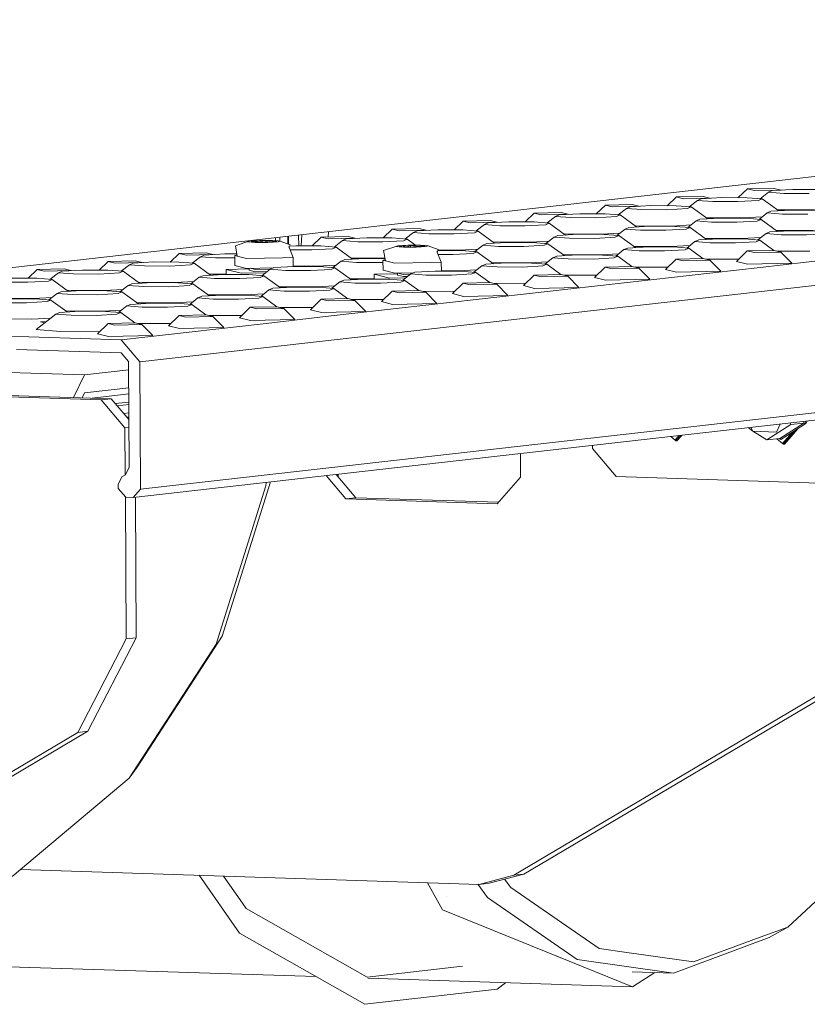
# Model space of a CAD drawing. Units: millimetres. Extents: x -671 to 5839, y 331 to 4060.
# Drawn here: x 2283 to 2466, y 743 to 970 of the extents above; entities that cross this region are included whole.
import ezdxf

# ---------------------------------------------------------------- set-up
doc = ezdxf.new("R2010")
doc.units = ezdxf.units.MM
doc.layers.add('1', color=7, linetype='Continuous', true_color=0xffffff)

msp = doc.modelspace()

# ---------------------------------------------------------------- linework, layer by layer
at = {"layer": '1', "color": 18, "linetype": 'Continuous', "lineweight": 13}
for p, q in [((2186.096357, 902.257986), (2787.834728, 970.436999)), ((2935.892517, 962.015816), (2311.033422, 891.217062)), ((2936.076427, 932.577082), (2311.217332, 861.778328)), ((2934.373224, 930.636474), (2309.5141, 859.837839)), ((2451.73403, 931.259224), (2449.635121, 929.247885)), ((2451.73403, 931.259224), (2457.963416, 931.398222)), ((2451.73403, 931.259224), (2453.296224, 930.869409)), ((2453.296224, 930.869409), (2459.525386, 931.008288)), ((2456.630939, 930.486986), (2454.720061, 928.995671)), ((2457.497606, 930.867859), (2456.630939, 930.486986)), ((2460.157001, 930.204102), (2456.630939, 930.486986)), ((2462.249348, 931.123563), (2457.497606, 930.867859)), ((2457.963416, 931.398222), (2459.525386, 931.008288)), ((2459.525386, 931.008288), (2459.5548, 930.978563)), ((2460.157001, 930.204102), (2466.010349, 930.184909)), ((2468.102695, 931.104371), (2462.249348, 931.123563)), ((2418.84675, 927.53298), (2425.076032, 927.671978)), ((2425.076032, 927.671978), (2426.638121, 927.282044)), ((2435.29045, 929.396102), (2433.191553, 927.384763)), ((2435.29045, 929.396102), (2441.519717, 929.5351)), ((2435.29045, 929.396102), (2436.852524, 929.006287)), ((2436.852524, 929.006287), (2443.081805, 929.145285)), ((2440.18724, 928.623864), (2438.276491, 927.13265)), ((2441.053906, 929.004737), (2440.18724, 928.623864)), ((2443.713421, 928.34098), (2440.18724, 928.623864)), ((2445.805648, 929.260441), (2441.053906, 929.004737)), ((2441.519717, 929.5351), (2443.081805, 929.145285)), ((2443.081805, 929.145285), (2443.111326, 929.115453)), ((2443.713421, 928.34098), (2449.566657, 928.321787)), ((2451.659003, 929.241249), (2445.805648, 929.260441)), ((2449.566657, 928.321787), (2454.318413, 928.577611)), ((2455.185065, 928.958365), (2451.659003, 929.241249)), ((2454.318413, 928.577611), (2455.185065, 928.958365)), ((2455.185065, 928.958365), (2458.987389, 926.187585)), ((2402.403066, 925.669858), (2400.304156, 923.658519)), ((2402.403066, 925.669858), (2408.632452, 925.808856)), ((2402.403066, 925.669858), (2403.965244, 925.280043)), ((2403.965244, 925.280043), (2410.194421, 925.418922)), ((2412.918383, 925.534197), (2408.166522, 925.278493)), ((2408.632452, 925.808856), (2410.194421, 925.418922)), ((2410.194421, 925.418922), (2410.223832, 925.3892)), ((2418.771723, 925.515005), (2412.918383, 925.534197)), ((2418.84675, 927.53298), (2416.747853, 925.521641)), ((2422.297785, 925.232121), (2418.771723, 925.515005)), ((2418.84675, 927.53298), (2420.408944, 927.143165)), ((2420.408944, 927.143165), (2426.638121, 927.282044)), ((2423.743674, 926.760742), (2421.832801, 925.269425)), ((2424.610207, 927.141615), (2423.743674, 926.760742)), ((2427.269721, 926.477858), (2423.743674, 926.760742)), ((2429.362083, 927.397319), (2424.610207, 927.141615)), ((2426.638121, 927.282044), (2426.667532, 927.252323)), ((2427.269721, 926.477858), (2433.123076, 926.458665)), ((2435.215304, 927.378127), (2429.362083, 927.397319)), ((2433.123076, 926.458665), (2437.874714, 926.714489)), ((2438.741485, 927.095362), (2435.215304, 927.378127)), ((2437.874714, 926.714489), (2438.741485, 927.095362)), ((2438.741485, 927.095362), (2442.543738, 924.324465)), ((2456.341917, 925.710985), (2454.431124, 924.219781)), ((2457.208449, 926.091858), (2456.341917, 925.710985)), ((2459.867963, 925.42822), (2456.341917, 925.710985)), ((2461.960325, 926.347562), (2457.208449, 926.091858)), ((2458.649575, 926.433753), (2467.192048, 926.405737)), ((2459.867963, 925.42822), (2465.721318, 925.409028)), ((2467.813546, 926.328489), (2461.960325, 926.347562)), ((2385.959485, 923.806736), (2383.860575, 921.795397)), ((2385.959485, 923.806736), (2392.188752, 923.945734)), ((2385.959485, 923.806736), (2387.521559, 923.416921)), ((2387.521559, 923.416921), (2393.750841, 923.5558)), ((2390.856275, 923.034498), (2388.945454, 921.543178)), ((2391.722942, 923.415372), (2390.856275, 923.034498)), ((2394.382337, 922.751614), (2390.856275, 923.034498)), ((2396.474684, 923.671075), (2391.722942, 923.415372)), ((2392.188752, 923.945734), (2393.750841, 923.5558)), ((2393.750841, 923.5558), (2393.780251, 923.526081)), ((2402.328038, 923.651883), (2396.474684, 923.671075)), ((2405.854085, 923.368999), (2402.328038, 923.651883)), ((2404.987449, 922.988245), (2405.854085, 923.368999)), ((2407.299975, 924.89762), (2405.389095, 923.406304)), ((2405.854085, 923.368999), (2409.656328, 920.598217)), ((2408.166522, 925.278493), (2407.299975, 924.89762)), ((2410.826037, 924.614736), (2407.299975, 924.89762)), ((2410.826037, 924.614736), (2416.679377, 924.595543)), ((2416.679377, 924.595543), (2421.431014, 924.851367)), ((2421.431014, 924.851367), (2422.297785, 925.232121)), ((2422.297785, 925.232121), (2426.100016, 922.461338)), ((2439.898217, 923.847863), (2437.987475, 922.356655)), ((2440.764764, 924.228736), (2439.898217, 923.847863)), ((2443.424279, 923.565098), (2439.898217, 923.847863)), ((2445.516625, 924.48444), (2440.764764, 924.228736)), ((2442.205947, 924.570631), (2450.748348, 924.542615)), ((2443.424279, 923.565098), (2449.277619, 923.545906)), ((2451.369965, 924.465367), (2445.516625, 924.48444)), ((2449.277619, 923.545906), (2454.029256, 923.80161)), ((2455.148269, 924.779449), (2450.748348, 924.542615)), ((2454.896027, 924.182483), (2451.369965, 924.465367)), ((2454.029256, 923.80161), (2454.896027, 924.182483)), ((2454.896027, 924.182483), (2458.698229, 921.411624)), ((2354.684114, 920.116462), (2354.760567, 921.368217)), ((2369.515786, 921.943614), (2367.416888, 919.932275)), ((2369.515786, 921.943614), (2375.745067, 922.082612)), ((2369.515786, 921.943614), (2371.07786, 921.553799)), ((2371.07786, 921.553799), (2377.307141, 921.692678)), ((2374.412576, 921.171376), (2372.501764, 919.680064)), ((2375.279242, 921.55225), (2374.412576, 921.171376)), ((2377.938757, 920.888492), (2374.412576, 921.171376)), ((2380.030984, 921.807953), (2375.279242, 921.55225)), ((2375.745067, 922.082612), (2377.307141, 921.692678)), ((2377.307141, 921.692678), (2377.33655, 921.662959)), ((2377.938757, 920.888492), (2383.791992, 920.8693)), ((2385.884339, 921.788761), (2380.030984, 921.807953)), ((2383.791992, 920.8693), (2388.543749, 921.125123)), ((2389.410401, 921.505877), (2385.884339, 921.788761)), ((2388.543749, 921.125123), (2389.410401, 921.505877)), ((2389.410401, 921.505877), (2393.212725, 918.735097)), ((2394.382337, 922.751614), (2400.235677, 922.732421)), ((2400.235677, 922.732421), (2404.987449, 922.988245)), ((2412.629226, 920.758196), (2407.877484, 920.502493)), ((2409.318517, 920.844387), (2417.861083, 920.816371)), ((2418.482581, 920.739123), (2412.629226, 920.758196)), ((2422.260903, 921.053204), (2417.861083, 920.816371)), ((2423.454517, 921.984741), (2421.543777, 920.493534)), ((2424.321184, 922.365615), (2423.454517, 921.984741)), ((2426.980579, 921.701976), (2423.454517, 921.984741)), ((2429.072926, 922.621318), (2424.321184, 922.365615)), ((2425.762205, 922.707509), (2434.304649, 922.679493)), ((2426.980579, 921.701976), (2432.833919, 921.682784)), ((2434.926281, 922.602245), (2429.072926, 922.621318)), ((2432.833919, 921.682784), (2437.585691, 921.938488)), ((2438.704607, 922.916329), (2434.304649, 922.679493)), ((2438.452327, 922.319361), (2434.926281, 922.602245)), ((2437.585691, 921.938488), (2438.452327, 922.319361)), ((2438.452327, 922.319361), (2442.25454, 919.548503)), ((2456.05276, 920.935103), (2454.141937, 919.443782)), ((2456.919426, 921.315858), (2456.05276, 920.935103)), ((2459.578821, 920.652219), (2456.05276, 920.935103)), ((2461.671168, 921.571681), (2456.919426, 921.315858)), ((2458.360544, 921.657713), (2466.902891, 921.629736)), ((2467.524515, 921.552488), (2461.671168, 921.571681)), ((2465.432169, 920.633027), (2470.183926, 920.888731)), ((2336.445892, 919.220635), (2333.165848, 918.120691)), ((2336.23972, 919.130036), (2336.011493, 919.029662)), ((2337.778846, 918.887922), (2336.011493, 919.029662)), ((2336.445892, 919.220635), (2336.23972, 919.130036)), ((2338.827485, 919.348785), (2336.445892, 919.220635)), ((2336.811924, 918.989607), (2336.866403, 919.207045)), ((2339.715594, 918.896147), (2336.811924, 918.989607)), ((2337.085271, 919.148156), (2336.862767, 919.123003)), ((2337.192615, 918.977354), (2336.862767, 919.123003)), ((2336.866403, 919.207045), (2339.824552, 919.331023)), ((2337.307745, 919.173309), (2337.085271, 919.148156)), ((2338.394144, 919.003197), (2337.307745, 919.173309)), ((2337.308992, 918.973608), (2337.307745, 919.173309)), ((2337.778846, 918.887922), (2340.712542, 918.878385)), ((2338.831195, 919.021556), (2338.394144, 919.003197)), ((2338.394548, 918.938668), (2338.394144, 919.003197)), ((2341.7613, 919.339129), (2338.827485, 919.348785)), ((2338.831195, 919.021556), (2339.387784, 919.260451)), ((2338.831801, 918.924594), (2338.831195, 919.021556)), ((2339.387784, 919.260451), (2339.820752, 919.262716)), ((2339.389995, 918.906627), (2339.387784, 919.260451)), ((2339.715594, 918.896147), (2342.673743, 919.020006)), ((2340.253616, 919.264981), (2339.820752, 919.262716)), ((2339.824552, 919.331023), (2342.728237, 919.237444)), ((2340.782324, 919.031688), (2340.253616, 919.264981)), ((2340.255779, 918.918765), (2340.253616, 919.264981)), ((2340.712542, 918.878385), (2341.917122, 918.943116)), ((2340.782324, 919.031688), (2341.211209, 919.01786)), ((2340.782891, 918.940835), (2340.782324, 919.031688)), ((2341.211209, 919.01786), (2342.295313, 919.199297)), ((2341.211578, 918.958785), (2341.211209, 919.01786)), ((2341.7613, 919.339129), (2343.087816, 919.232794)), ((2341.917122, 918.943116), (2343.094254, 919.006535)), ((2342.505792, 919.176289), (2342.295313, 919.199297)), ((2342.296531, 919.004212), (2342.295313, 919.199297)), ((2342.376775, 919.007572), (2342.706046, 919.148899)), ((2342.448565, 919.973225), (2342.452872, 919.283692)), ((2342.707387, 919.154251), (2342.505792, 919.176289)), ((2342.673743, 919.020006), (2342.728237, 919.237444)), ((2343.087816, 919.232794), (2343.528548, 919.197389)), ((2343.094254, 919.006535), (2343.528548, 919.197389)), ((2343.462595, 920.088118), (2343.47153, 919.20197)), ((2343.528548, 919.197389), (2345.825547, 918.313452)), ((2345.28912, 919.983932), (2345.287178, 920.29485)), ((2345.28912, 919.983932), (2345.298288, 918.516353)), ((2345.498252, 918.439403), (2345.48652, 920.317436)), ((2347.824586, 920.582347), (2347.840222, 918.079426)), ((2348.433502, 918.07748), (2348.591804, 920.669275)), ((2353.072101, 920.080492), (2350.973192, 918.069153)), ((2353.072101, 920.080492), (2359.301368, 920.21949)), ((2353.072101, 920.080492), (2354.634279, 919.690677)), ((2354.634279, 919.690677), (2360.863456, 919.829556)), ((2357.96901, 919.308254), (2356.058137, 917.816937)), ((2358.835557, 919.689128), (2357.96901, 919.308254)), ((2361.495057, 919.02537), (2357.96901, 919.308254)), ((2363.587418, 919.944831), (2358.835557, 919.689128)), ((2359.301368, 920.21949), (2360.863456, 919.829556)), ((2360.863456, 919.829556), (2360.892868, 919.799834)), ((2361.495057, 919.02537), (2367.348412, 919.006178)), ((2369.440639, 919.925639), (2363.587418, 919.944831)), ((2367.348412, 919.006178), (2372.100049, 919.262001)), ((2372.96682, 919.642755), (2369.440639, 919.925639)), ((2372.100049, 919.262001), (2372.96682, 919.642755)), ((2372.96682, 919.642755), (2374.894419, 918.238064)), ((2391.433785, 918.639371), (2390.567252, 918.258497)), ((2396.185661, 918.895074), (2391.433785, 918.639371)), ((2392.87491, 918.981265), (2401.417384, 918.953249)), ((2402.038881, 918.875882), (2396.185661, 918.895074)), ((2405.817198, 919.190077), (2401.417384, 918.953249)), ((2405.565062, 918.593117), (2402.038881, 918.875882)), ((2404.698292, 918.212244), (2405.565062, 918.593117)), ((2407.010818, 920.121619), (2405.100069, 918.630405)), ((2405.565062, 918.593117), (2409.367259, 915.822262)), ((2407.877484, 920.502493), (2407.010818, 920.121619)), ((2410.536999, 919.838854), (2407.010818, 920.121619)), ((2410.536999, 919.838854), (2416.390234, 919.819662)), ((2416.390234, 919.819662), (2421.141991, 920.075366)), ((2422.008643, 920.456239), (2418.482581, 920.739123)), ((2421.141991, 920.075366), (2422.008643, 920.456239)), ((2422.008643, 920.456239), (2425.810938, 917.685383)), ((2439.60906, 919.071981), (2437.698248, 917.580669)), ((2440.475726, 919.452736), (2439.60906, 919.071981)), ((2443.135241, 918.789097), (2439.60906, 919.071981)), ((2445.227468, 919.708559), (2440.475726, 919.452736)), ((2441.916706, 919.794699), (2450.459326, 919.766614)), ((2443.135241, 918.789097), (2448.988477, 918.769905)), ((2451.080823, 919.689366), (2445.227468, 919.708559)), ((2448.988477, 918.769905), (2453.740233, 919.025609)), ((2454.859024, 920.00344), (2450.459326, 919.766614)), ((2454.60687, 919.406482), (2451.080823, 919.689366)), ((2453.740233, 919.025609), (2454.60687, 919.406482)), ((2454.60687, 919.406482), (2457.853779, 917.040445)), ((2459.578821, 920.652219), (2465.432169, 920.633027)), ((2320.184821, 916.354248), (2318.085924, 914.342909)), ((2320.184821, 916.354248), (2326.414103, 916.493246)), ((2320.184821, 916.354248), (2321.74688, 915.964433)), ((2330.700034, 916.218587), (2325.948292, 915.962884)), ((2326.414103, 916.493246), (2327.976191, 916.103312)), ((2333.525931, 916.209322), (2330.700034, 916.218587)), ((2333.623404, 915.691921), (2333.165848, 918.120691)), ((2346.547419, 915.403315), (2345.526943, 917.905399)), ((2345.592775, 917.743987), (2345.825547, 918.313452)), ((2347.143719, 918.081709), (2345.699044, 918.00397)), ((2345.83108, 917.159692), (2350.904712, 917.143056)), ((2352.997074, 918.062517), (2347.143719, 918.081709)), ((2350.904712, 917.143056), (2355.65635, 917.398879)), ((2356.523121, 917.779633), (2352.997074, 918.062517)), ((2355.65635, 917.398879), (2356.523121, 917.779633)), ((2356.523121, 917.779633), (2360.325363, 915.008851)), ((2370.759809, 918.115684), (2367.479766, 917.01574)), ((2367.937321, 914.58697), (2367.479766, 917.01574)), ((2370.553637, 918.025085), (2370.325396, 917.924711)), ((2372.092763, 917.782971), (2370.325396, 917.924711)), ((2370.759809, 918.115684), (2370.553637, 918.025085)), ((2373.141402, 918.243834), (2370.759809, 918.115684)), ((2371.125841, 917.884657), (2371.18032, 918.102094)), ((2374.029511, 917.791196), (2371.125841, 917.884657)), ((2371.399278, 918.043205), (2371.176803, 918.017933)), ((2371.50646, 917.872406), (2371.176803, 918.017933)), ((2371.18032, 918.102094), (2374.138469, 918.226072)), ((2371.621767, 918.068358), (2371.399278, 918.043205)), ((2372.708062, 917.898246), (2371.621767, 918.068358)), ((2371.623015, 917.868654), (2371.621767, 918.068358)), ((2372.092763, 917.782971), (2375.026459, 917.773315)), ((2373.145113, 917.916605), (2372.708062, 917.898246)), ((2372.708465, 917.833717), (2372.708062, 917.898246)), ((2376.075217, 918.234178), (2373.141402, 918.243834)), ((2373.145113, 917.916605), (2373.701701, 918.1555)), ((2373.145718, 917.819643), (2373.145113, 917.916605)), ((2373.701701, 918.1555), (2374.134669, 918.157765)), ((2373.703912, 917.801676), (2373.701701, 918.1555)), ((2374.029511, 917.791196), (2376.98766, 917.915055)), ((2374.567637, 918.16003), (2374.134669, 918.157765)), ((2374.138469, 918.226072), (2377.042139, 918.132493)), ((2375.096241, 917.926737), (2374.567637, 918.16003)), ((2374.569799, 917.813818), (2374.567637, 918.16003)), ((2375.026459, 917.773315), (2376.231128, 917.838165)), ((2375.096241, 917.926737), (2375.525126, 917.912909)), ((2375.096808, 917.835884), (2375.096241, 917.926737)), ((2375.525126, 917.912909), (2376.60932, 918.094226)), ((2375.525495, 917.853834), (2375.525126, 917.912909)), ((2376.075217, 918.234178), (2377.401734, 918.127843)), ((2376.231128, 917.838165), (2377.408171, 917.901584)), ((2376.819694, 918.071338), (2376.60932, 918.094226)), ((2376.610538, 917.899265), (2376.60932, 918.094226)), ((2376.690692, 917.902621), (2377.019953, 918.043944)), ((2377.021295, 918.049301), (2376.819694, 918.071338)), ((2376.98766, 917.915055), (2377.042139, 918.132493)), ((2377.401734, 918.127843), (2377.842465, 918.092438)), ((2377.408171, 917.901584), (2377.842465, 918.092438)), ((2377.842465, 918.092438), (2380.139569, 917.208501)), ((2380.861336, 914.298364), (2379.840964, 916.800448)), ((2379.906781, 916.639058), (2380.139569, 917.208501)), ((2385.595301, 917.012879), (2380.066963, 917.030893)), ((2380.097715, 917.106118), (2384.973684, 917.090127)), ((2383.502954, 916.093418), (2388.254592, 916.349122)), ((2389.373605, 917.326961), (2384.973684, 917.090127)), ((2389.121363, 916.729995), (2385.595301, 917.012879)), ((2388.254592, 916.349122), (2389.121363, 916.729995)), ((2390.567252, 918.258497), (2388.65646, 916.767293)), ((2389.121363, 916.729995), (2392.923564, 913.959136)), ((2394.093299, 917.975732), (2390.567252, 918.258497)), ((2394.093299, 917.975732), (2399.946654, 917.95654)), ((2399.946654, 917.95654), (2404.698292, 918.212244)), ((2421.971726, 916.277197), (2417.571926, 916.04037)), ((2423.165494, 917.208859), (2421.254621, 915.717542)), ((2424.032027, 917.589614), (2423.165494, 917.208859)), ((2426.691541, 916.925975), (2423.165494, 917.208859)), ((2428.783903, 917.845437), (2424.032027, 917.589614)), ((2425.473248, 917.931469), (2434.015626, 917.903492)), ((2426.691541, 916.925975), (2432.544896, 916.906783)), ((2434.637124, 917.826244), (2428.783903, 917.845437)), ((2432.544896, 916.906783), (2437.296534, 917.162487)), ((2438.415319, 918.140314), (2434.015626, 917.903492)), ((2438.163305, 917.54336), (2434.637124, 917.826244)), ((2437.296534, 917.162487), (2438.163305, 917.54336)), ((2438.163305, 917.54336), (2441.410122, 915.177322)), ((2451.724702, 916.903683), (2449.202144, 914.486477)), ((2451.724702, 916.903683), (2457.953984, 917.042681)), ((2451.724702, 916.903683), (2453.286895, 916.513869)), ((2453.286895, 916.513869), (2459.516058, 916.652867)), ((2457.953984, 917.042681), (2459.516058, 916.652867)), ((2458.605557, 916.880082), (2466.173576, 916.855296)), ((2459.516058, 916.652867), (2462.069863, 914.072105)), ((2303.741122, 914.491126), (2301.642224, 912.479787)), ((2303.741122, 914.491126), (2309.970403, 914.630124)), ((2303.741122, 914.491126), (2305.30321, 914.101311)), ((2305.30321, 914.101311), (2311.532492, 914.24019)), ((2309.504593, 914.099762), (2308.638031, 913.718888)), ((2314.256454, 914.355466), (2309.504593, 914.099762)), ((2309.970403, 914.630124), (2311.532492, 914.24019)), ((2311.532492, 914.24019), (2311.561903, 914.210468)), ((2320.109689, 914.336273), (2314.256454, 914.355466)), ((2323.635841, 914.053389), (2320.109689, 914.336273)), ((2321.74688, 915.964433), (2327.976191, 916.103312)), ((2322.7691, 913.672635), (2323.635841, 914.053389)), ((2325.081611, 915.58201), (2323.170798, 914.090697)), ((2323.635841, 914.053389), (2327.438078, 911.282611)), ((2325.948292, 915.962884), (2325.081611, 915.58201)), ((2328.607792, 915.299126), (2325.081611, 915.58201)), ((2327.976191, 916.103312), (2328.0056, 916.073593)), ((2328.607792, 915.299126), (2333.039816, 915.284594)), ((2333.036357, 915.838429), (2333.561827, 916.018777)), ((2333.036357, 915.838429), (2333.623404, 915.691921)), ((2333.036357, 915.838429), (2333.050692, 913.543173)), ((2333.623404, 915.691921), (2335.158193, 915.308901)), ((2335.158193, 915.308901), (2335.745239, 915.162393)), ((2335.745239, 915.162393), (2344.100604, 915.348717)), ((2344.100604, 915.348717), (2346.547419, 915.403315)), ((2346.547419, 915.403315), (2346.560632, 913.289885)), ((2357.679853, 914.532253), (2355.769104, 913.041039)), ((2358.54652, 914.913127), (2357.679853, 914.532253)), ((2361.206034, 914.249488), (2357.679853, 914.532253)), ((2363.298261, 915.16883), (2358.54652, 914.913127)), ((2359.987552, 915.255021), (2367.816304, 915.229345)), ((2361.206034, 914.249488), (2367.059255, 914.230296)), ((2367.830504, 915.15397), (2363.298261, 915.16883)), ((2367.059255, 914.230296), (2367.353321, 914.24612)), ((2367.350275, 914.733478), (2367.875745, 914.913824)), ((2367.350275, 914.733478), (2367.937321, 914.58697)), ((2367.350275, 914.733478), (2367.364624, 912.438223)), ((2367.937321, 914.58697), (2369.472096, 914.203951)), ((2369.472096, 914.203951), (2370.059142, 914.057442)), ((2370.059142, 914.057442), (2378.414521, 914.243766)), ((2378.414521, 914.243766), (2380.861336, 914.298364)), ((2380.124808, 916.104426), (2383.502954, 916.093418)), ((2380.861336, 914.298364), (2380.87412, 912.251411)), ((2395.896504, 914.119193), (2391.144762, 913.86337)), ((2392.585879, 914.205225), (2401.128227, 914.177248)), ((2401.749858, 914.1), (2395.896504, 914.119193)), ((2405.528063, 914.414077), (2401.128227, 914.177248)), ((2405.275905, 913.817116), (2401.749858, 914.1)), ((2406.721795, 915.345737), (2404.810972, 913.854416)), ((2407.588342, 915.726492), (2406.721795, 915.345737)), ((2410.247857, 915.062853), (2406.721795, 915.345737)), ((2412.340203, 915.982315), (2407.588342, 915.726492)), ((2409.029579, 916.068347), (2417.571926, 916.04037)), ((2410.247857, 915.062853), (2416.101197, 915.043661)), ((2418.193543, 915.963122), (2412.340203, 915.982315)), ((2416.101197, 915.043661), (2420.852834, 915.299365)), ((2421.719605, 915.680238), (2418.193543, 915.963122)), ((2420.852834, 915.299365), (2421.719605, 915.680238)), ((2421.719605, 915.680238), (2424.966422, 913.3142)), ((2435.281018, 915.040561), (2432.758445, 912.623355)), ((2435.281018, 915.040561), (2441.510403, 915.179559)), ((2435.281018, 915.040561), (2436.843196, 914.650747)), ((2436.843196, 914.650747), (2443.072373, 914.789745)), ((2441.510403, 915.179559), (2443.072373, 914.789745)), ((2442.161934, 915.01696), (2449.729882, 914.992174)), ((2443.072373, 914.789745), (2445.626164, 912.208983)), ((2451.782102, 913.842627), (2449.202144, 914.486477)), ((2451.782102, 913.842627), (2462.069863, 914.072105)), ((2471.149595, 914.97595), (2454.705903, 913.112828)), ((2287.297422, 912.628004), (2285.198525, 910.616665)), ((2287.297422, 912.628004), (2293.526823, 912.767002)), ((2287.297422, 912.628004), (2288.85963, 912.238189)), ((2288.85963, 912.238189), (2295.088792, 912.377068)), ((2292.194331, 911.855766), (2290.283511, 910.364447)), ((2293.060893, 912.23664), (2292.194331, 911.855766)), ((2295.720393, 911.572882), (2292.194331, 911.855766)), ((2297.812754, 912.492344), (2293.060893, 912.23664)), ((2293.526823, 912.767002), (2295.088792, 912.377068)), ((2295.088792, 912.377068), (2295.118203, 912.347346)), ((2303.66599, 912.473151), (2297.812754, 912.492344)), ((2301.573748, 911.55369), (2306.3254, 911.809513)), ((2307.192171, 912.190267), (2303.66599, 912.473151)), ((2306.3254, 911.809513), (2307.192171, 912.190267)), ((2308.638031, 913.718888), (2306.727164, 912.227572)), ((2307.192171, 912.190267), (2310.99439, 909.419484)), ((2312.164092, 913.436004), (2308.638031, 913.718888)), ((2312.164092, 913.436004), (2318.017447, 913.416812)), ((2318.017447, 913.416812), (2322.7691, 913.672635)), ((2336.37918, 912.730396), (2331.019545, 912.610838)), ((2331.019545, 912.610838), (2334.545309, 911.730954)), ((2331.019545, 912.610838), (2331.026861, 911.440567)), ((2333.050692, 913.543173), (2335.759574, 912.867138)), ((2334.545309, 911.730954), (2340.195642, 911.856996)), ((2335.759574, 912.867138), (2342.003611, 913.006399)), ((2336.378236, 912.880936), (2336.381012, 912.438223)), ((2337.75703, 912.094781), (2336.381012, 912.438223)), ((2336.584596, 912.885538), (2337.753916, 912.593791)), ((2341.241769, 912.67154), (2337.753916, 912.593791)), ((2337.75703, 912.094781), (2340.581075, 912.157794)), ((2341.236288, 912.669131), (2339.325481, 911.177911)), ((2342.10282, 913.050005), (2341.236288, 912.669131)), ((2344.762334, 912.386247), (2341.236288, 912.669131)), ((2346.854696, 913.305709), (2342.10282, 913.050005)), ((2344.762334, 912.386247), (2350.615689, 912.367174)), ((2346.560056, 913.382007), (2352.086419, 913.363883)), ((2352.707917, 913.286516), (2346.854696, 913.305709)), ((2350.615689, 912.367174), (2355.367327, 912.622878)), ((2356.486144, 913.600642), (2352.086419, 913.363883)), ((2356.234098, 913.003751), (2352.707917, 913.286516)), ((2355.367327, 912.622878), (2356.234098, 913.003751)), ((2356.234098, 913.003751), (2360.036294, 910.232896)), ((2367.364624, 912.438223), (2370.073477, 911.762187)), ((2370.073477, 911.762187), (2374.377746, 911.858185)), ((2370.69227, 911.775988), (2370.695034, 911.333272)), ((2370.898539, 911.780588), (2372.067833, 911.488721)), ((2374.701062, 912.000248), (2373.834515, 911.619493)), ((2379.452923, 912.256071), (2374.701062, 912.000248)), ((2385.306159, 912.236878), (2379.452923, 912.256071)), ((2380.873651, 912.326607), (2384.684661, 912.314126)), ((2389.084359, 912.550952), (2384.684661, 912.314126)), ((2388.83234, 911.953994), (2385.306159, 912.236878)), ((2387.965569, 911.573121), (2388.83234, 911.953994)), ((2390.278095, 913.482615), (2388.367284, 911.991303)), ((2388.83234, 911.953994), (2392.079157, 909.587956)), ((2391.144762, 913.86337), (2390.278095, 913.482615)), ((2393.804276, 913.199731), (2390.278095, 913.482615)), ((2393.804276, 913.199731), (2399.657497, 913.180539)), ((2399.657497, 913.180539), (2404.409269, 913.436243)), ((2404.409269, 913.436243), (2405.275905, 913.817116)), ((2405.275905, 913.817116), (2408.522622, 911.451075)), ((2418.837437, 913.177439), (2416.314864, 910.760233)), ((2418.837437, 913.177439), (2425.066704, 913.316437)), ((2418.837437, 913.177439), (2420.399511, 912.787625)), ((2420.399511, 912.787625), (2426.628793, 912.926623)), ((2425.066704, 913.316437), (2426.628793, 912.926623)), ((2425.718285, 913.153837), (2433.286185, 913.129052)), ((2426.628793, 912.926623), (2429.182583, 910.345861)), ((2435.338402, 911.979505), (2432.758445, 912.623355)), ((2435.338402, 911.979505), (2445.626164, 912.208983)), ((2438.262204, 911.249706), (2454.705903, 913.112828)), ((2279.276693, 909.70976), (2285.130048, 909.690568)), ((2287.222409, 910.610029), (2281.369055, 910.629222)), ((2285.130048, 909.690568), (2289.88182, 909.946391)), ((2290.748471, 910.327145), (2287.222409, 910.610029)), ((2289.88182, 909.946391), (2290.748471, 910.327145)), ((2290.748471, 910.327145), (2294.550691, 907.556362)), ((2295.720393, 911.572882), (2301.573748, 911.55369)), ((2313.967282, 909.579465), (2309.21557, 909.323761)), ((2310.65658, 909.665655), (2319.19902, 909.637639)), ((2319.820637, 909.560272), (2313.967282, 909.579465)), ((2323.598978, 909.874475), (2319.19902, 909.637639)), ((2323.346699, 909.277507), (2319.820637, 909.560272)), ((2324.792588, 910.806009), (2322.881828, 909.314787)), ((2325.65912, 911.186883), (2324.792588, 910.806009)), ((2328.31865, 910.523125), (2324.792588, 910.806009)), ((2330.410981, 911.442587), (2325.65912, 911.186883)), ((2327.100273, 911.528777), (2331.02639, 911.515901)), ((2328.31865, 910.523125), (2334.172005, 910.504052)), ((2336.264217, 911.423394), (2330.410981, 911.442587)), ((2334.172005, 910.504052), (2338.923627, 910.759756)), ((2339.790398, 911.140629), (2336.264217, 911.423394)), ((2338.923627, 910.759756), (2339.790398, 911.140629)), ((2339.790398, 911.140629), (2343.5926, 908.36977)), ((2357.39083, 909.756371), (2355.480008, 908.265051)), ((2358.257377, 910.137126), (2357.39083, 909.756371)), ((2360.916877, 909.473487), (2357.39083, 909.756371)), ((2363.009238, 910.392949), (2358.257377, 910.137126)), ((2359.698614, 910.478981), (2365.339987, 910.460505)), ((2360.916877, 909.473487), (2366.770232, 909.454295)), ((2368.862459, 910.373756), (2363.009238, 910.392949)), ((2370.69321, 911.625448), (2365.333462, 911.505887)), ((2365.333462, 911.505887), (2368.859226, 910.626003)), ((2365.333462, 911.505887), (2365.340456, 910.385305)), ((2366.770232, 909.454295), (2371.52187, 909.709999)), ((2368.859226, 910.626003), (2372.670463, 910.711021)), ((2372.38864, 910.090872), (2368.862459, 910.373756)), ((2372.070948, 910.98983), (2370.695034, 911.333272)), ((2371.52187, 909.709999), (2372.38864, 910.090872)), ((2373.834515, 911.619493), (2371.923647, 910.128176)), ((2373.714017, 911.525451), (2372.067833, 911.488721)), ((2372.070948, 910.98983), (2373.055868, 911.011806)), ((2372.38864, 910.090872), (2375.635457, 907.724834)), ((2377.360577, 911.336609), (2373.834515, 911.619493)), ((2377.360577, 911.336609), (2383.213932, 911.317417)), ((2383.213932, 911.317417), (2387.965569, 911.573121)), ((2385.950038, 909.451195), (2383.42748, 907.033989)), ((2385.950038, 909.451195), (2392.179439, 909.590193)), ((2385.950038, 909.451195), (2387.512231, 909.061381)), ((2392.179439, 909.590193), (2393.741408, 909.200379)), ((2392.830969, 909.427594), (2400.398905, 909.402808)), ((2402.393738, 911.314317), (2399.871165, 908.897111)), ((2402.393738, 911.314317), (2408.623004, 911.453315)), ((2402.393738, 911.314317), (2403.955811, 910.924503)), ((2403.955811, 910.924503), (2410.185093, 911.063501)), ((2421.818623, 909.386584), (2405.374938, 907.523462)), ((2408.623004, 911.453315), (2410.185093, 911.063501)), ((2409.274583, 911.290716), (2416.842605, 911.26593)), ((2410.185093, 911.063501), (2412.738884, 908.482739)), ((2418.894702, 910.116383), (2416.314864, 910.760233)), ((2418.894702, 910.116383), (2429.182583, 910.345861)), ((2421.818623, 909.386584), (2430.040473, 910.318204)), ((2438.262204, 911.249706), (2430.040473, 910.318204)), ((2291.905189, 907.079765), (2289.994441, 905.588552)), ((2292.77187, 907.460639), (2291.905189, 907.079765)), ((2295.43137, 906.796881), (2291.905189, 907.079765)), ((2297.523612, 907.716343), (2292.77187, 907.460639)), ((2294.212881, 907.802533), (2302.75544, 907.774517)), ((2303.376937, 907.69715), (2297.523612, 907.716343)), ((2307.155181, 908.011277), (2302.75544, 907.774517)), ((2306.902999, 907.414385), (2303.376937, 907.69715)), ((2306.036347, 907.033512), (2306.902999, 907.414385)), ((2308.348888, 908.942887), (2306.438128, 907.451665)), ((2306.902999, 907.414385), (2310.705306, 904.64353)), ((2309.21557, 909.323761), (2308.348888, 908.942887)), ((2311.87495, 908.660003), (2308.348888, 908.942887)), ((2311.87495, 908.660003), (2317.728305, 908.64093)), ((2317.728305, 908.64093), (2322.480047, 908.896634)), ((2322.480047, 908.896634), (2323.346699, 909.277507)), ((2323.346699, 909.277507), (2327.148911, 906.506649)), ((2340.947131, 907.893249), (2339.036302, 906.401929)), ((2341.813797, 908.274004), (2340.947131, 907.893249)), ((2344.473192, 907.610365), (2340.947131, 907.893249)), ((2346.565539, 908.529827), (2341.813797, 908.274004)), ((2343.254915, 908.615859), (2351.797262, 908.587882)), ((2344.473192, 907.610365), (2350.326532, 907.591173)), ((2352.418894, 908.510634), (2346.565539, 908.529827)), ((2350.326532, 907.591173), (2355.078304, 907.846877)), ((2356.197099, 908.824712), (2351.797262, 908.587882)), ((2355.944941, 908.22775), (2352.418894, 908.510634)), ((2355.078304, 907.846877), (2355.944941, 908.22775)), ((2355.944941, 908.22775), (2359.191657, 905.861709)), ((2369.506353, 907.588073), (2366.98378, 905.170747)), ((2369.506353, 907.588073), (2375.735739, 907.727071)), ((2369.506353, 907.588073), (2371.068531, 907.198259)), ((2371.068531, 907.198259), (2377.297709, 907.337257)), ((2375.735739, 907.727071), (2377.297709, 907.337257)), ((2376.387269, 907.564472), (2383.955218, 907.539686)), ((2377.297709, 907.337257), (2379.851499, 904.756495)), ((2387.512231, 909.061381), (2393.741408, 909.200379)), ((2388.931239, 905.66034), (2405.374938, 907.523462)), ((2393.741408, 909.200379), (2396.295199, 906.619617)), ((2402.451137, 908.253261), (2399.871165, 908.897111)), ((2402.451137, 908.253261), (2412.738884, 908.482739)), ((2277.769293, 905.939411), (2286.31174, 905.911395)), ((2278.98767, 904.933759), (2284.841025, 904.914686)), ((2286.933267, 905.834028), (2281.080032, 905.853221)), ((2284.841025, 904.914686), (2289.592678, 905.17039)), ((2290.71157, 906.148224), (2286.31174, 905.911395)), ((2290.459448, 905.551263), (2286.933267, 905.834028)), ((2289.592678, 905.17039), (2290.459448, 905.551263)), ((2290.459448, 905.551263), (2294.261631, 902.780409)), ((2295.43137, 906.796881), (2301.284605, 906.777808)), ((2301.284605, 906.777808), (2306.036347, 907.033512)), ((2313.678259, 904.803583), (2308.926398, 904.54776)), ((2310.367615, 904.889615), (2318.909997, 904.861638)), ((2319.531495, 904.78439), (2313.678259, 904.803583)), ((2323.309827, 905.098467), (2318.909997, 904.861638)), ((2324.503446, 906.030008), (2322.592714, 904.538807)), ((2325.370097, 906.410882), (2324.503446, 906.030008)), ((2328.029627, 905.747243), (2324.503446, 906.030008)), ((2330.121839, 906.666705), (2325.370097, 906.410882)), ((2326.811226, 906.752737), (2335.353697, 906.72476)), ((2328.029627, 905.747243), (2333.882833, 905.728051)), ((2335.975194, 906.647512), (2330.121839, 906.666705)), ((2333.882833, 905.728051), (2338.634604, 905.983755)), ((2339.753391, 906.961586), (2335.353697, 906.72476)), ((2339.501241, 906.364628), (2335.975194, 906.647512)), ((2338.634604, 905.983755), (2339.501241, 906.364628)), ((2339.501241, 906.364628), (2342.74815, 903.998591)), ((2353.062773, 905.724951), (2350.5402, 903.307745)), ((2353.062773, 905.724951), (2359.29204, 905.863949)), ((2353.062773, 905.724951), (2354.624847, 905.335137)), ((2354.624847, 905.335137), (2360.854128, 905.474135)), ((2359.29204, 905.863949), (2360.854128, 905.474135)), ((2359.94362, 905.70135), (2367.51162, 905.676564)), ((2360.854128, 905.474135), (2363.407919, 902.893373)), ((2369.563738, 904.526898), (2366.98378, 905.170747)), ((2388.931239, 905.66034), (2372.487658, 903.797218)), ((2386.007437, 906.390139), (2383.42748, 907.033989)), ((2386.007437, 906.390139), (2396.295199, 906.619617)), ((2292.482698, 902.684638), (2291.616166, 902.303883)), ((2297.234559, 902.940461), (2292.482698, 902.684638)), ((2293.923954, 903.026493), (2302.466297, 902.998516)), ((2303.087914, 902.921268), (2297.234559, 902.940461)), ((2306.866101, 903.235344), (2302.466297, 902.998516)), ((2306.613976, 902.638384), (2303.087914, 902.921268)), ((2305.747205, 902.257511), (2306.613976, 902.638384)), ((2308.059865, 904.167005), (2306.148998, 902.675688)), ((2306.613976, 902.638384), (2309.860692, 900.272344)), ((2308.926398, 904.54776), (2308.059865, 904.167005)), ((2311.585927, 903.884122), (2308.059865, 904.167005)), ((2311.585927, 903.884122), (2317.439252, 903.864929)), ((2317.439252, 903.864929), (2322.190905, 904.120633)), ((2323.057676, 904.501506), (2319.531495, 904.78439)), ((2322.190905, 904.120633), (2323.057676, 904.501506)), ((2323.057676, 904.501506), (2326.304392, 902.135466)), ((2336.619073, 903.861829), (2334.096515, 901.444503)), ((2336.619073, 903.861829), (2342.848355, 904.000827)), ((2336.619073, 903.861829), (2338.181266, 903.472015)), ((2338.181266, 903.472015), (2344.410429, 903.611013)), ((2342.848355, 904.000827), (2344.410429, 903.611013)), ((2343.499928, 903.838228), (2351.067941, 903.813442)), ((2344.410429, 903.611013), (2346.964234, 901.030251)), ((2353.120038, 902.663776), (2350.5402, 903.307745)), ((2353.120038, 902.663776), (2363.407919, 902.893373)), ((2356.043959, 901.934096), (2372.487658, 903.797218)), ((2369.563738, 904.526898), (2379.851499, 904.756495)), ((2277.480254, 901.163371), (2286.022598, 901.135394)), ((2290.422435, 901.372224), (2286.022598, 901.135394)), ((2291.616166, 902.303883), (2287.012512, 898.710915)), ((2288.057024, 900.53446), (2289.387022, 900.564126)), ((2288.057024, 900.53446), (2289.03596, 900.290136)), ((2295.142228, 902.021), (2291.616166, 902.303883)), ((2295.142228, 902.021), (2300.995583, 902.001807)), ((2300.995583, 902.001807), (2305.747205, 902.257511)), ((2303.731823, 900.135585), (2309.961075, 900.274583)), ((2309.961075, 900.274583), (2311.523164, 899.884769)), ((2320.175374, 901.998707), (2317.652816, 899.581381)), ((2320.175374, 901.998707), (2326.404774, 902.137705)), ((2320.175374, 901.998707), (2321.737582, 901.608893)), ((2321.737582, 901.608893), (2327.966744, 901.747772)), ((2326.404774, 902.137705), (2327.966744, 901.747772)), ((2327.056103, 901.975106), (2334.624351, 901.95032)), ((2327.966744, 901.747772), (2330.520535, 899.167129)), ((2336.676473, 900.800773), (2334.096515, 901.444503)), ((2336.676473, 900.800773), (2346.964234, 901.030251)), ((2356.043959, 901.934096), (2339.600274, 900.070974)), ((2287.012512, 898.710915), (2292.713607, 898.253628)), ((2292.713607, 898.253628), (2301.736979, 898.224076)), ((2303.731823, 900.135585), (2301.209235, 897.718379)), ((2303.731823, 900.135585), (2305.293882, 899.745771)), ((2305.293882, 899.745771), (2311.523164, 899.884769)), ((2323.15656, 898.207852), (2306.713009, 896.34473)), ((2310.612655, 900.111984), (2318.180651, 900.087198)), ((2311.523164, 899.884769), (2314.076954, 897.304007)), ((2320.232773, 898.937532), (2317.652816, 899.581381)), ((2320.232773, 898.937532), (2330.520535, 899.167129)), ((2339.600274, 900.070974), (2323.15656, 898.207852)), ((2306.713009, 896.34473), (2271.541202, 897.477337)), ((2303.789073, 897.07441), (2301.209235, 897.718379)), ((2303.789073, 897.07441), (2314.076954, 897.304007)), ((2311.033422, 891.217062), (2306.713009, 896.34473)), ((2282.49749, 894.131371), (2306.731695, 893.351027)), ((2306.731695, 893.351027), (2308.459842, 891.299912)), ((2308.459842, 891.299912), (2308.612579, 866.850802)), ((2311.217332, 861.778328), (2311.033422, 891.217062)), ((2298.241818, 888.234207), (2233.045334, 890.333602)), ((2308.471753, 889.393293), (2298.241818, 888.234207)), ((2298.241818, 888.234207), (2295.723849, 882.995459)), ((2302.108222, 882.449695), (2202.045405, 885.671803)), ((2304.446304, 882.714578), (2204.383457, 885.936805)), ((2308.497938, 885.201896), (2298.267985, 884.042808)), ((2298.267985, 884.042808), (2297.73347, 882.930745)), ((2300.048625, 882.856192), (2308.506605, 883.814512)), ((2304.446304, 882.714578), (2302.108222, 882.449695)), ((2307.595188, 875.93753), (2302.108222, 882.449695)), ((2308.543857, 877.851401), (2304.446304, 882.714578)), ((2305.411161, 881.569438), (2308.518431, 881.921502)), ((2305.857414, 881.039803), (2308.522053, 881.341716)), ((2307.314434, 879.31054), (2308.533879, 879.448707)), ((2308.082578, 878.398869), (2308.540113, 878.450709)), ((2465.225349, 877.480446), (2465.290168, 876.945445)), ((2465.590377, 877.521805), (2465.290168, 876.945445)), ((2308.555134, 876.046285), (2307.595188, 875.93753)), ((2307.662967, 865.088152), (2307.595188, 875.93753)), ((2452.97339, 875.165292), (2451.981574, 875.979882)), ((2452.97339, 875.165292), (2452.539218, 876.043065)), ((2452.97339, 875.165292), (2458.446542, 874.989101)), ((2452.97339, 875.165292), (2456.236133, 873.159834)), ((2459.356068, 876.815437), (2458.446542, 874.989101)), ((2459.012249, 874.942371), (2461.788887, 876.725265)), ((2459.259683, 873.502442), (2464.812429, 877.067873)), ((2459.259683, 873.502442), (2464.812429, 877.067873)), ((2460.078755, 872.152158), (2462.988748, 875.467696)), ((2463.455125, 875.767158), (2460.304791, 872.177788)), ((2461.711647, 877.082332), (2461.788887, 876.725265)), ((2461.788887, 876.725265), (2464.812429, 877.067873)), ((2462.406212, 875.093648), (2465.290168, 876.945445)), ((2464.775439, 877.429469), (2464.812429, 877.067873)), ((2464.775439, 877.429469), (2464.812429, 877.067873)), ((2464.930879, 877.060958), (2464.812429, 877.067873)), ((2464.930879, 877.060958), (2465.286048, 876.947233)), ((2465.290168, 876.945445), (2465.286048, 876.947233)), ((2434.989417, 873.142192), (2433.991098, 873.9415)), ((2435.878666, 874.155368), (2434.989417, 873.142192)), ((2435.201103, 872.953245), (2434.989417, 873.142192)), ((2435.201103, 872.953245), (2436.297891, 874.202868)), ((2435.427138, 872.978875), (2435.201103, 872.953245)), ((2436.523908, 874.228476), (2435.427138, 872.978875)), ((2456.236133, 873.159834), (2459.012249, 874.942371)), ((2459.259683, 873.502442), (2456.236133, 873.159834)), ((2459.867069, 872.341105), (2458.521112, 873.418752)), ((2459.097776, 873.484096), (2459.52245, 873.24197)), ((2459.52245, 873.24197), (2459.259683, 873.502442)), ((2459.52245, 873.24197), (2462.406212, 875.093648)), ((2462.12374, 874.912271), (2459.867069, 872.341105)), ((2415.844479, 871.200153), (2415.840201, 871.884943)), ((2421.33134, 864.687869), (2415.844479, 871.200153)), ((2460.078755, 872.152158), (2459.867069, 872.341105)), ((2460.304791, 872.177788), (2460.078755, 872.152158)), ((2399.198765, 864.568421), (2399.16486, 869.995571)), ((2308.612579, 866.850802), (2307.715291, 865.119049)), ((2306.961262, 864.673802), (2306.063944, 862.942049)), ((2307.715291, 865.119049), (2306.961262, 864.673802)), ((2358.731354, 859.536001), (2354.210162, 864.902053)), ((2361.069435, 859.801003), (2356.548275, 865.166969)), ((2356.960754, 865.213704), (2357.004656, 864.625311)), ((2393.790984, 858.407089), (2399.198765, 864.568421)), ((2421.33134, 864.687869), (2475.633183, 862.939307)), ((2306.063944, 862.942049), (2306.070203, 861.944148)), ((2306.070203, 861.944148), (2307.79832, 859.893033)), ((2309.5141, 859.837839), (2311.217332, 861.778328)), ((2340.214753, 862.527439), (2328.693325, 825.861284)), ((2341.329025, 863.442577), (2330.110097, 827.73883)), ((2340.282027, 863.323948), (2340.214753, 862.527439)), ((2307.900214, 827.112147), (2307.694654, 860.016075)), ((2307.79832, 859.893033), (2309.5141, 859.837839)), ((2310.238266, 827.37703), (2310.035105, 859.89687)), ((2358.731354, 859.536001), (2361.069435, 859.801003)), ((2358.731354, 859.536001), (2393.790984, 858.407089)), ((2361.069435, 859.801003), (2394.081349, 858.737914)), ((2298.998559, 805.715868), (2310.238266, 827.37703)), ((2310.238266, 827.37703), (2307.900214, 827.112147)), ((2330.110097, 827.73883), (2310.407543, 797.384688)), ((2397.670725, 772.397944), (2490.756677, 827.523419)), ((2493.094751, 827.788302), (2400.008792, 772.662827)), ((2296.660477, 805.450985), (2307.900214, 827.112147)), ((2308.563525, 794.848987), (2328.693325, 825.861284)), ((2203.574532, 750.32551), (2296.660477, 805.450985)), ((2205.912584, 750.590393), (2298.998559, 805.715868)), ((2298.998559, 805.715868), (2296.660477, 805.450985)), ((2308.563525, 794.848987), (2310.407543, 797.384688)), ((2281.489307, 772.078821), (2308.563525, 794.848987)), ((2461.099753, 760.421464), (2481.353426, 779.102155)), ((2389.594564, 770.299861), (2283.438652, 773.718274)), ((2400.008792, 772.662827), (2391.932646, 770.564744)), ((2397.670725, 772.397944), (2400.008792, 772.662827)), ((2334.13806, 758.986184), (2324.774094, 772.387198)), ((2334.851153, 765.902985), (2330.447998, 772.204488)), ((2377.681781, 770.683474), (2381.152877, 764.411995)), ((2389.594564, 770.299861), (2397.670725, 772.397944)), ((2389.594564, 770.299861), (2391.932646, 770.564744)), ((2395.517834, 771.496131), (2396.95234, 769.539305)), ((2391.547749, 767.232248), (2389.291854, 770.309608)), ((2417.410591, 755.471417), (2396.95234, 769.539305)), ((2335.688317, 764.704892), (2334.851153, 765.902985)), ((2382.033433, 767.538662), (2382.033253, 767.538735)), ((2412.348801, 752.928564), (2391.547749, 767.232248)), ((2363.665053, 748.838612), (2335.688317, 764.704892)), ((2381.152877, 764.411995), (2425.102183, 746.580311)), ((2363.155091, 742.529937), (2334.13806, 758.986184)), ((2461.099753, 760.421464), (2454.695741, 758.054802)), ((2461.099753, 760.421464), (2456.770101, 757.961699)), ((2434.594864, 749.766656), (2456.770101, 757.961699)), ((2439.290011, 752.361485), (2454.695741, 758.054802)), ((2417.410591, 755.471417), (2423.834989, 754.558155)), ((2423.834989, 754.558155), (2439.290011, 752.361485)), ((2351.854061, 748.939019), (2213.089846, 753.407452)), ((2412.348801, 752.928564), (2434.594864, 749.766656)), ((2385.740411, 751.339835), (2363.665053, 748.838612)), ((2434.594864, 749.766656), (2425.080368, 750.073014)), ((2425.102183, 746.580311), (2430.330317, 749.903971)), ((2425.102183, 746.580311), (2363.883562, 748.55165)), ((2393.783057, 746.000239), (2363.155091, 742.529937)), ((2395.692983, 747.527335), (2393.783057, 746.000239))]:
    msp.add_line(p, q, dxfattribs=at)

doc.saveas('drawing.dxf')
